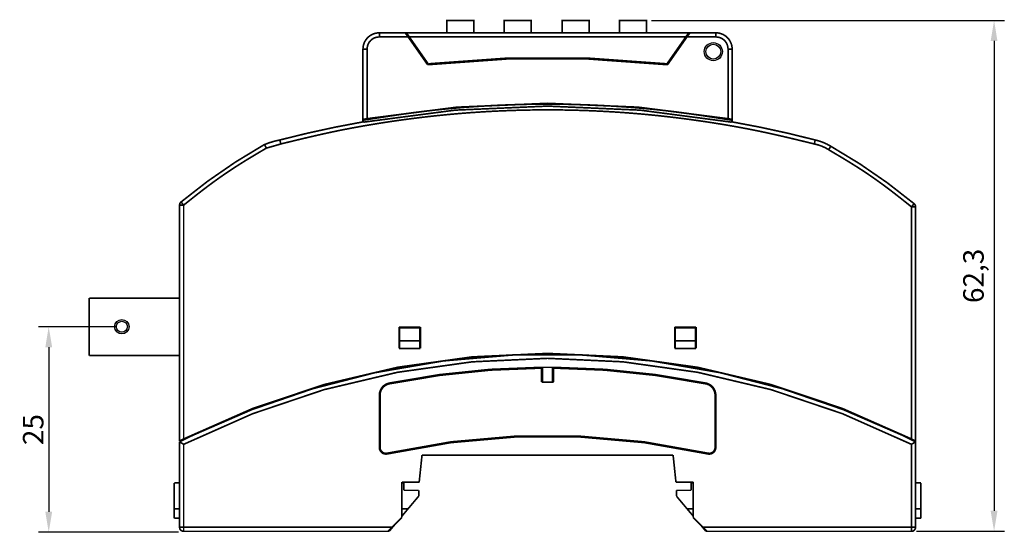
# Model space of a CAD drawing. Extents: x 295 to 423, y 138 to 394.
# Drawn here: x 302 to 422, y 138 to 200 of the extents above; entities that cross this region are included whole.
import ezdxf

# ---------------------------------------------------------------- set-up
doc = ezdxf.new("R2010")
doc.units = 0
doc.header["$MEASUREMENT"] = 0
doc.layers.get('0').update_dxf_attribs({"linetype": 'CONTINUOUS'})
doc.layers.get('DEFPOINTS').update_dxf_attribs({"linetype": 'CONTINUOUS'})
doc.styles.add('Time', font='times.ttf')
doc.styles.add('TNR1', font='times.ttf')
doc.dimstyles.new('ISO-25', dxfattribs={"dimtxt": 2.5, "dimasz": 2.5, "dimexe": 1.25, "dimexo": 0.625, "dimtad": 1, "dimdec": 4, "dimdsep": 46, "dimtxsty": 'Standard', "dimcen": 2.5, "dimadec": 0, "dimazin": 0, "dimtfac": 1, "dimtdec": 4, "dimtmove": 2, "dimatfit": 3, "dimfxl": 1, "dimtolj": 1, "dimarcsym": 0})
doc.dimstyles.new('TMS', dxfattribs={"dimtxt": 2.5, "dimasz": 2.5, "dimexe": 1.25, "dimexo": 0.625, "dimtad": 1, "dimdec": 1, "dimtxsty": 'Time', "dimcen": 2.5, "dimadec": 0, "dimazin": 0, "dimtfac": 1, "dimtdec": 1, "dimtmove": 0, "dimatfit": 3, "dimfxl": 1, "dimarcsym": 0})

# ---------------------------------------------------------------- blocks, each defined once
blk = doc.blocks.new('*D5')
at = {"color": 0, "lineweight": -2, "transparency": 16777216}
for p, q in [((378.7, 200.3), (421.69, 200.3)), ((420.44, 197.8), (420.44, 140.5)), ((411, 138), (421.69, 138))]:
    blk.add_line(p, q, dxfattribs=at)
at = {"color": 0, "transparency": 16777216}
for points in [[(420.02, 197.8), (420.85, 197.8), (420.44, 200.3)], [(420.02, 140.5), (420.85, 140.5), (420.44, 138)]]:
    blk.add_solid(points, dxfattribs=at)
at = {"layer": 'DEFPOINTS', "color": 0, "transparency": 16777216}
for p in [(378.07, 200.3), (410.37, 138), (420.44, 138)]:
    blk.add_point(p, dxfattribs=at)
at = {"color": 0, "transparency": 16777216, "insert": (418.25, 169.15), "char_height": 2.5, "attachment_point": 5, "rotation": 90, "style": 'Time'}
blk.add_mtext('62,3', dxfattribs=at)
blk = doc.blocks.new('*D10')
at = {"color": 0, "lineweight": -2, "transparency": 16777216}
for p, q in [((313.51, 162.95), (303.97, 162.95)), ((305.22, 160.45), (305.22, 140.38)), ((321.05, 137.88), (303.97, 137.88))]:
    blk.add_line(p, q, dxfattribs=at)
at = {"color": 0, "transparency": 16777216}
for points in [[(304.81, 160.45), (305.64, 160.45), (305.22, 162.95)], [(304.81, 140.38), (305.64, 140.38), (305.22, 137.88)]]:
    blk.add_solid(points, dxfattribs=at)
at = {"layer": 'DEFPOINTS', "color": 0, "transparency": 16777216}
for p in [(314.13, 162.95), (305.22, 137.88), (321.67, 137.88)]:
    blk.add_point(p, dxfattribs=at)
at = {"color": 0, "transparency": 16777216, "insert": (303.33, 150.41), "char_height": 2.5, "attachment_point": 5, "rotation": 90, "style": 'TNR1'}
blk.add_mtext('\\A1;25', dxfattribs=at)

msp = doc.modelspace()

# ---------------------------------------------------------------- hatches: boundary and pattern name
h = msp.add_hatch(color=256)
h.dxf.hatch_style = 1
h.paths.add_polyline_path([(387.32017, 196.49815, 1), (385.12017, 196.49815, 1)])
h.paths.add_polyline_path([(387.12017, 196.49815, 1), (385.32017, 196.49815, 1)], flags=16)
h = msp.add_hatch(color=256)
h.dxf.hatch_style = 1
h.paths.add_polyline_path([(313.46137, 162.9482, -1), (314.80545, 162.9482, -1)], flags=16)
h.paths.add_polyline_path([(313.25211, 162.9482, 1), (315.01471, 162.9482, 1)])

# ---------------------------------------------------------------- linework, layer by layer
for q in [(310.16321, 166.43795), (310.1661, 159.43689)]:
    msp.add_line((310.16321, 166.43795), q)
at = {"const_width": 0.2}
for points in [[(357.04696, 198.79815), (357.04696, 200.29815), (353.74696, 200.29815), (353.74696, 198.79815)], [(364.03449, 198.79815), (364.03449, 200.29815), (360.73449, 200.29815), (360.73449, 198.79815)], [(371.08134, 198.79815), (371.08134, 200.29815), (367.78134, 200.29815), (367.78134, 198.79815)], [(378.07017, 198.79815), (378.07017, 200.29815), (374.77017, 200.29815), (374.77017, 198.79815)]]:
    msp.add_lwpolyline(points, dxfattribs=at)
at = {"color": 7, "linetype": 'Continuous', "lineweight": 25, "const_width": 0.2}
for points in [[(345.52017, 198.79815, 0.414213562), (343.52017, 196.79815)], [(388.52017, 196.79815, 0.414213562), (386.52017, 198.79815)], [(380.64525, 194.90657, 0.054125193), (351.39509, 194.90657)], [(388.47843, 187.89659, 0.0872651), (343.56191, 187.89659)], [(388.02017, 188.32309, 0.085230044), (344.02017, 188.32309)], [(343.52017, 187.93162, 0.019985772), (333.39283, 185.72722)], [(398.64751, 185.72722, 0.019985772), (388.52017, 187.93162)], [(331.50968, 185.17235, 0.044159613), (321.3511, 178.16561)], [(333.39283, 185.72722, 0.055140286), (331.45131, 185.13923)], [(333.51861, 185.2433, -0.006245308), (331.75618, 184.73734)], [(400.29037, 184.54019, 0.092158865), (398.52173, 185.2433)], [(400.53213, 184.96684, 0.08082194), (398.64751, 185.72722)], [(410.68923, 177.9575, 0.044159613), (400.53066, 184.96424)], [(321.3511, 178.16561, 0.223286059), (321.17017, 177.78064)], [(410.87017, 177.57253, 0.223286059), (410.68923, 177.9575)], [(410.37017, 149.26738, 0.235192138), (321.67017, 149.26738)]]:
    msp.add_lwpolyline(points, format="xyb", dxfattribs=at)
for points in [[(344.02017, 196.79815), (344.02637, 196.85578), (344.03286, 196.91332), (344.03992, 196.97069), (344.04783, 197.0278), (344.05688, 197.08455), (344.06735, 197.14087), (344.07953, 197.19667), (344.09371, 197.25186), (344.11016, 197.30635), (344.12917, 197.36005), (344.15089, 197.41289), (344.17516, 197.46479), (344.20176, 197.5157), (344.23049, 197.56553), (344.26115, 197.61423), (344.29353, 197.66173), (344.32757, 197.70796), (344.36325, 197.75286), (344.40056, 197.79635), (344.43946, 197.83837), (344.47995, 197.87886), (344.52197, 197.91776), (344.56546, 197.95507), (344.61036, 197.99075), (344.65659, 198.0248), (344.70409, 198.05718), (344.75279, 198.08783), (344.80262, 198.11656), (344.85353, 198.14317), (344.90543, 198.16744), (344.95827, 198.18916), (345.01197, 198.20817), (345.06646, 198.22461), (345.12165, 198.23879), (345.17745, 198.25097), (345.23377, 198.26144), (345.29053, 198.27049), (345.34763, 198.2784), (345.405, 198.28546), (345.46254, 198.29195), (345.52017, 198.29815)], [(345.52017, 198.79815), (348.67017, 198.79815)], [(345.52017, 198.29815), (345.52017, 198.79815)], [(345.52017, 198.29815), (349.02027, 198.29815)], [(349.02027, 198.29815), (351.39509, 194.90657)], [(380.64525, 194.90657), (383.02007, 198.29815)], [(383.02007, 198.29815), (386.52017, 198.29815)], [(383.37017, 198.79815), (386.52017, 198.79815)], [(386.52017, 198.29815), (386.52017, 198.79815)], [(386.52017, 198.29815), (386.5778, 198.29195), (386.63534, 198.28546), (386.69271, 198.2784), (386.74981, 198.27049), (386.80657, 198.26144), (386.86289, 198.25097), (386.91869, 198.23879), (386.97387, 198.22462), (387.02836, 198.20817), (387.08207, 198.18916), (387.13491, 198.16743), (387.18681, 198.14317), (387.23771, 198.11656), (387.28755, 198.08783), (387.33625, 198.05717), (387.38375, 198.02479), (387.42998, 197.99075), (387.47487, 197.95507), (387.51837, 197.91776), (387.56039, 197.87886), (387.60087, 197.83837), (387.63978, 197.79635), (387.67708, 197.75286), (387.71277, 197.70796), (387.74681, 197.66173), (387.77919, 197.61424), (387.80985, 197.56553), (387.83858, 197.5157), (387.86518, 197.4648), (387.88945, 197.41289), (387.91117, 197.36005), (387.93018, 197.30635), (387.94663, 197.25186), (387.9608, 197.19667), (387.97298, 197.14087), (387.98345, 197.08455), (387.9925, 197.02779), (388.00042, 196.97069), (388.00747, 196.91332), (388.01396, 196.85578), (388.02017, 196.79815)], [(344.02017, 196.79815), (343.52017, 196.79815)], [(343.52017, 196.79815), (343.52017, 187.93162)], [(344.02017, 196.79815), (344.02017, 188.32309)], [(388.02017, 188.32309), (388.02017, 196.79815)], [(388.52017, 196.79815), (388.02017, 196.79815)], [(388.52017, 187.93162), (388.52017, 196.79815)], [(388.47843, 188.14203), (387.08479, 188.36216), (386.38783, 188.47109), (385.69069, 188.57866), (384.99332, 188.68442), (384.29565, 188.78791), (383.59764, 188.88869), (383.24849, 188.93792), (382.89922, 188.9863), (382.54984, 189.03378), (382.20034, 189.08029), (381.8507, 189.12578), (381.50093, 189.1702), (381.15101, 189.21348), (380.80094, 189.25559), (380.45072, 189.29649), (380.10035, 189.33622), (379.74984, 189.37479), (379.39919, 189.4122), (379.04842, 189.44848), (378.69751, 189.48364), (378.34649, 189.5177), (377.99536, 189.55066), (377.64411, 189.58256), (377.29276, 189.61339), (376.94131, 189.64318), (376.58976, 189.67194), (376.23813, 189.69969), (375.88641, 189.72644), (375.53461, 189.75221), (375.18274, 189.777), (374.8308, 189.80084), (374.4788, 189.82375), (374.12674, 189.84573), (373.77463, 189.8668), (373.42246, 189.88698), (373.07026, 189.90627), (372.71801, 189.92467), (372.36572, 189.94218), (372.0134, 189.95878), (371.66104, 189.97447), (371.30865, 189.98926), (370.95622, 190.00313), (370.60377, 190.01607), (370.25129, 190.02809), (369.89878, 190.03918), (369.54626, 190.04933), (369.19371, 190.05854), (368.84114, 190.0668), (368.48855, 190.0741), (368.13595, 190.08045), (367.78334, 190.08584), (367.43072, 190.09026), (367.07809, 190.0937), (366.72545, 190.09617), (366.37281, 190.09766), (366.02017, 190.09815), (365.66753, 190.09766), (365.31488, 190.09617), (364.96225, 190.0937), (364.60962, 190.09026), (364.25699, 190.08584), (363.90438, 190.08045), (363.55178, 190.0741), (363.1992, 190.06679), (362.84663, 190.05853), (362.49408, 190.04932), (362.14155, 190.03917), (361.78905, 190.02809), (361.43657, 190.01607), (361.08411, 190.00312), (360.73169, 189.98925), (360.3793, 189.97447), (360.02694, 189.95877), (359.67461, 189.94217), (359.32233, 189.92466), (358.97008, 189.90626), (358.61787, 189.88697), (358.26571, 189.8668), (357.9136, 189.84573), (357.56154, 189.82375), (357.20953, 189.80084), (356.85759, 189.777), (356.50572, 189.75221), (356.15393, 189.72644), (355.80221, 189.69969), (355.45057, 189.67195), (355.09903, 189.64319), (354.74758, 189.6134), (354.39623, 189.58256), (354.04498, 189.55067), (353.69384, 189.5177), (353.34282, 189.48365), (352.99192, 189.44849), (352.64114, 189.41221), (352.2905, 189.3748), (351.93999, 189.33623), (351.58962, 189.29651), (351.2394, 189.2556), (350.88933, 189.2135), (350.53941, 189.17021), (350.18963, 189.12579), (349.84, 189.0803), (349.49049, 189.03379), (349.14111, 188.98631), (348.79185, 188.93793), (348.44269, 188.8887), (347.74468, 188.78792), (347.04702, 188.68442), (346.34965, 188.57866), (345.65251, 188.47109), (344.95555, 188.36216), (343.56191, 188.14203)], [(398.52173, 185.2433), (397.52422, 185.48683), (397.02535, 185.6081), (396.52636, 185.72877), (396.0272, 185.84865), (395.52782, 185.96754), (395.02817, 186.08523), (394.52823, 186.20154), (394.27813, 186.25911), (394.02794, 186.31626), (393.77765, 186.37296), (393.52726, 186.42919), (393.27677, 186.48492), (393.02615, 186.54013), (392.77542, 186.5948), (392.52457, 186.6489), (392.27358, 186.7024), (392.02247, 186.75528), (391.77121, 186.80753), (391.51982, 186.85916), (391.2683, 186.91017), (391.01665, 186.96057), (390.76488, 187.01037), (390.51298, 187.05957), (390.26097, 187.10818), (390.00883, 187.15621), (389.75658, 187.20366), (389.50422, 187.25054), (389.25175, 187.29685), (388.99918, 187.3426), (388.7465, 187.3878), (388.49372, 187.43246), (388.24084, 187.47658), (387.98786, 187.52016), (387.7348, 187.56322), (387.48164, 187.60576), (387.22839, 187.64778), (386.97506, 187.6893), (386.72165, 187.73032), (386.46816, 187.77084), (386.21459, 187.81088), (385.96095, 187.85043), (385.70724, 187.88951), (385.45346, 187.92812), (385.19961, 187.96626), (384.94569, 188.00393), (384.69171, 188.04113), (384.43766, 188.07784), (384.18354, 188.11409), (383.92936, 188.14985), (383.67512, 188.18513), (383.42081, 188.21992), (383.16643, 188.25424), (382.912, 188.28806), (382.6575, 188.3214), (382.40294, 188.35424), (382.14832, 188.38659), (381.89364, 188.41845), (381.63889, 188.44981), (381.38409, 188.48067), (381.12923, 188.51104), (380.87431, 188.5409), (380.61933, 188.57025), (380.3643, 188.5991), (380.10921, 188.62745), (379.85406, 188.65528), (379.59885, 188.6826), (379.34359, 188.70941), (379.08828, 188.7357), (378.83291, 188.76148), (378.57749, 188.78674), (378.32201, 188.81149), (378.06649, 188.83572), (377.81092, 188.85943), (377.55529, 188.88263), (377.29962, 188.90532), (377.04391, 188.92749), (376.78815, 188.94915), (376.53235, 188.97029), (376.2765, 188.99093), (376.02061, 189.01105), (375.76468, 189.03065), (375.50871, 189.04975), (375.25271, 189.06833), (374.99666, 189.0864), (374.74059, 189.10396), (374.48447, 189.12101), (374.22832, 189.13755), (373.97214, 189.15358), (373.71593, 189.1691), (373.45969, 189.18411), (373.20342, 189.19861), (372.94712, 189.2126), (372.69079, 189.22609), (372.43444, 189.23906), (372.17806, 189.25153), (371.92166, 189.26349), (371.66524, 189.27494), (371.40879, 189.28588), (371.15233, 189.29631), (370.89584, 189.30624), (370.63934, 189.31566), (370.38282, 189.32457), (370.12628, 189.33296), (369.86972, 189.34086), (369.61315, 189.34824), (369.35657, 189.35511), (369.09997, 189.36148), (368.84336, 189.36733), (368.58674, 189.37268), (368.33011, 189.37752), (368.07348, 189.38185), (367.81683, 189.38567), (367.56018, 189.38898), (367.30352, 189.39178), (367.04685, 189.39407), (366.79019, 189.39586), (366.53351, 189.39713), (366.27684, 189.3979), (366.02017, 189.39815), (365.76349, 189.3979), (365.50682, 189.39713), (365.25015, 189.39586), (364.99348, 189.39408), (364.73682, 189.39179), (364.48016, 189.38898), (364.22351, 189.38567), (363.96686, 189.38185), (363.71022, 189.37753), (363.45359, 189.37269), (363.19697, 189.36734), (362.94036, 189.36149), (362.68377, 189.35512), (362.42718, 189.34825), (362.17061, 189.34086), (361.91406, 189.33297), (361.65752, 189.32457), (361.401, 189.31567), (361.14449, 189.30625), (360.88801, 189.29632), (360.63154, 189.28589), (360.3751, 189.27495), (360.11867, 189.2635), (359.86227, 189.25154), (359.60589, 189.23907), (359.34954, 189.22609), (359.09322, 189.21261), (358.83692, 189.19862), (358.58065, 189.18411), (358.3244, 189.1691), (358.06819, 189.15358), (357.81201, 189.13755), (357.55586, 189.12101), (357.29975, 189.10396), (357.04367, 189.0864), (356.78763, 189.06833), (356.53162, 189.04974), (356.27565, 189.03065), (356.01973, 189.01104), (355.76384, 188.99092), (355.50799, 188.97029), (355.25219, 188.94914), (354.99643, 188.92748), (354.74071, 188.90531), (354.48504, 188.88262), (354.22942, 188.85942), (353.97385, 188.8357), (353.71832, 188.81147), (353.46285, 188.78673), (353.20743, 188.76147), (352.95206, 188.73569), (352.69675, 188.7094), (352.44149, 188.68259), (352.18628, 188.65527), (351.93113, 188.62744), (351.67604, 188.59909), (351.421, 188.57025), (351.16603, 188.54089), (350.9111, 188.51103), (350.65624, 188.48067), (350.40144, 188.44981), (350.1467, 188.41845), (349.89202, 188.38659), (349.63739, 188.35424), (349.38283, 188.3214), (349.12834, 188.28806), (348.8739, 188.25424), (348.61953, 188.21993), (348.36522, 188.18514), (348.11097, 188.14986), (347.85679, 188.1141), (347.60268, 188.07786), (347.34863, 188.04114), (347.09464, 188.00395), (346.84072, 187.96628), (346.58688, 187.92814), (346.33309, 187.88953), (346.07938, 187.85045), (345.82574, 187.8109), (345.57217, 187.77086), (345.31868, 187.73034), (345.06527, 187.68932), (344.81194, 187.6478), (344.55869, 187.60578), (344.30554, 187.56324), (344.05247, 187.52018), (343.79949, 187.4766), (343.54661, 187.43248), (343.29383, 187.38782), (343.04115, 187.34262), (342.78858, 187.29687), (342.53611, 187.25055), (342.28375, 187.20368), (342.0315, 187.15623), (341.77937, 187.1082), (341.52735, 187.05959), (341.27545, 187.01039), (341.02368, 186.96059), (340.77203, 186.91018), (340.52051, 186.85917), (340.26912, 186.80754), (340.01787, 186.75529), (339.76675, 186.70241), (339.51577, 186.64891), (339.26491, 186.59481), (339.01418, 186.54014), (338.76357, 186.48493), (338.51307, 186.42919), (338.26268, 186.37296), (338.01239, 186.31626), (337.7622, 186.25911), (337.5121, 186.20154), (337.01216, 186.08524), (336.51252, 185.96754), (336.01314, 185.84865), (335.51397, 185.72877), (335.01498, 185.6081), (334.51612, 185.48683), (333.51861, 185.2433)], [(344.02017, 188.32309), (344.00013, 188.31964), (343.98011, 188.3162), (343.96015, 188.31276), (343.94027, 188.30933), (343.92049, 188.30593), (343.90085, 188.30254), (343.88138, 188.29918), (343.86209, 188.29585), (343.84301, 188.29255), (343.8242, 188.28929), (343.80568, 188.28608), (343.78753, 188.28293), (343.76978, 188.27985), (343.7525, 188.27684), (343.73572, 188.27392), (343.71951, 188.2711), (343.7039, 188.26838), (343.68894, 188.26577), (343.67453, 188.26326), (343.66055, 188.26082), (343.64691, 188.25844), (343.63348, 188.25609), (343.62017, 188.25376)], [(388.42017, 188.25376), (388.4064, 188.25617), (388.39255, 188.25859), (388.37856, 188.26103), (388.36434, 188.26351), (388.34983, 188.26605), (388.33494, 188.26864), (388.3196, 188.27131), (388.30374, 188.27408), (388.28729, 188.27694), (388.27025, 188.2799), (388.25268, 188.28295), (388.23463, 188.28608), (388.21617, 188.28928), (388.19736, 188.29254), (388.17825, 188.29585), (388.1589, 188.29919), (388.13937, 188.30257), (388.1197, 188.30596), (388.09993, 188.30937), (388.08006, 188.31279), (388.06014, 188.31622), (388.04016, 188.31965), (388.02017, 188.32309)], [(343.56191, 187.89659), (343.55784, 187.9), (343.55381, 187.90338), (343.54986, 187.9067), (343.54602, 187.90993), (343.54234, 187.91302), (343.53884, 187.91595), (343.53558, 187.91869), (343.53258, 187.92121), (343.52989, 187.92346), (343.52755, 187.92543), (343.52558, 187.92708), (343.52403, 187.92839), (343.52283, 187.92939), (343.52191, 187.93016), (343.52121, 187.93075), (343.52065, 187.93122), (343.52017, 187.93162)], [(343.62017, 188.25376), (343.61672, 188.25258), (343.61328, 188.25136), (343.60988, 188.25007), (343.60652, 188.24866), (343.60323, 188.24711), (343.60001, 188.24537), (343.5969, 188.24341), (343.59389, 188.24119), (343.59102, 188.23868), (343.58827, 188.23587), (343.58566, 188.23277), (343.58318, 188.22939), (343.58083, 188.22575), (343.57861, 188.22186), (343.57652, 188.21774), (343.57455, 188.21339), (343.5727, 188.20883), (343.57098, 188.20407), (343.5694, 188.19912), (343.56797, 188.194), (343.56669, 188.18871), (343.56558, 188.18327), (343.56464, 188.17767), (343.56388, 188.17195), (343.56329, 188.16611), (343.56283, 188.16017), (343.56247, 188.15416), (343.56217, 188.14811), (343.56191, 188.14203)], [(343.56191, 188.14203), (343.56191, 187.89659)], [(388.47843, 188.14203), (388.47821, 188.14708), (388.47798, 188.15211), (388.47771, 188.15711), (388.47738, 188.16207), (388.47698, 188.16699), (388.47648, 188.17184), (388.47586, 188.17661), (388.47511, 188.18129), (388.47425, 188.18587), (388.47327, 188.19035), (388.47217, 188.19471), (388.47098, 188.19895), (388.46968, 188.20305), (388.4683, 188.20702), (388.46682, 188.21084), (388.46526, 188.21452), (388.46361, 188.21804), (388.46187, 188.22142), (388.46004, 188.22464), (388.45813, 188.22771), (388.45613, 188.23063), (388.45405, 188.23339), (388.45189, 188.23598), (388.44964, 188.2384), (388.44731, 188.24064), (388.4449, 188.2427), (388.4424, 188.24458), (388.43983, 188.24625), (388.43718, 188.24773), (388.43445, 188.24902), (388.43167, 188.25016), (388.42884, 188.25117), (388.42597, 188.25208), (388.42307, 188.25294), (388.42017, 188.25376)], [(388.47843, 187.89659), (388.47843, 188.14203)], [(388.52017, 187.93162), (388.51927, 187.93087), (388.51833, 187.93008), (388.51731, 187.92923), (388.51619, 187.92828), (388.51492, 187.92722), (388.51346, 187.92599), (388.51178, 187.92459), (388.50985, 187.92296), (388.50762, 187.92109), (388.50506, 187.91894), (388.50213, 187.91648), (388.4988, 187.91369), (388.49514, 187.91062), (388.4912, 187.90731), (388.48706, 187.90383), (388.48278, 187.90024), (388.47843, 187.89659)], [(331.75618, 184.73734), (331.29682, 184.46616), (330.8378, 184.19444), (330.37945, 183.92163), (329.92211, 183.64719), (329.46613, 183.37055), (329.01184, 183.0912), (328.55958, 182.80856), (328.10969, 182.52211), (327.66239, 182.23152), (327.21775, 181.93679), (326.77583, 181.63795), (326.33667, 181.33505), (325.90034, 181.02812), (325.46687, 180.71719), (325.03633, 180.40231), (324.60874, 180.08352), (324.18387, 179.76117), (323.76135, 179.43575), (323.34077, 179.10779), (322.92176, 178.77779), (322.50391, 178.44626), (322.08685, 178.1137), (321.67017, 177.78064)], [(410.37017, 177.57253), (409.95349, 177.90559), (409.53643, 178.23814), (409.11858, 178.56968), (408.69957, 178.89968), (408.27899, 179.22764), (407.85647, 179.55305), (407.4316, 179.87541), (407.00401, 180.19419), (406.57347, 180.50908), (406.14, 180.82001), (405.70366, 181.12694), (405.26451, 181.42984), (404.82259, 181.72868), (404.37795, 182.02341), (403.93065, 182.314), (403.48075, 182.60045), (403.02849, 182.88308), (402.5742, 183.16244), (402.11822, 183.43907), (401.66089, 183.71352), (401.20254, 183.98633), (400.74352, 184.25805), (400.28416, 184.52922)], [(321.17017, 177.78064), (321.67017, 177.78064)], [(321.17017, 177.77978), (321.17017, 149.01666)], [(321.67017, 177.78064), (321.67017, 149.26738)], [(410.37017, 149.26738), (410.37017, 177.57253)], [(410.37017, 177.57253), (410.87017, 177.57253)], [(410.87017, 177.57166), (410.87017, 149.01666)], [(347.92017, 160.29815), (347.92017, 162.89815)], [(347.92017, 162.89815), (350.52017, 162.89815)], [(350.52017, 162.89815), (350.52017, 160.29815)], [(381.52017, 160.29815), (381.52017, 162.89815)], [(381.52017, 162.89815), (384.12017, 162.89815)], [(384.12017, 162.89815), (384.12017, 160.29815)], [(350.52017, 160.29815), (347.92017, 160.29815)], [(384.12017, 160.29815), (381.52017, 160.29815)], [(321.67017, 149.26738), (321.6489, 149.25677), (321.62767, 149.24618), (321.60649, 149.23562), (321.58541, 149.2251), (321.56446, 149.21465), (321.54366, 149.20426), (321.52304, 149.19396), (321.50265, 149.18377), (321.4825, 149.17369), (321.46264, 149.16375), (321.4431, 149.15396), (321.42391, 149.14435), (321.40513, 149.13492), (321.38678, 149.12572), (321.36891, 149.11674), (321.35155, 149.10802), (321.33475, 149.09958), (321.31854, 149.09143), (321.30295, 149.08359), (321.28803, 149.07608), (321.27382, 149.06892), (321.26034, 149.06214), (321.24764, 149.05574), (321.23575, 149.04975), (321.22472, 149.04418), (321.21457, 149.03907), (321.20535, 149.03442), (321.19711, 149.03026), (321.1899, 149.02663), (321.18379, 149.02354), (321.17881, 149.02102), (321.17502, 149.01911), (321.17248, 149.01783), (321.17103, 149.0171), (321.17017, 149.01666)], [(410.87017, 149.01666), (410.86796, 149.01778), (410.86554, 149.019), (410.86272, 149.02042), (410.85927, 149.02217), (410.85499, 149.02432), (410.84968, 149.027), (410.84314, 149.0303), (410.8353, 149.03426), (410.82626, 149.03882), (410.81611, 149.04394), (410.80495, 149.04956), (410.79288, 149.05565), (410.78, 149.06214), (410.7664, 149.06899), (410.75211, 149.07618), (410.73717, 149.0837), (410.72159, 149.09153), (410.70541, 149.09966), (410.68866, 149.10808), (410.67135, 149.11678), (410.65351, 149.12573), (410.6352, 149.13493), (410.61643, 149.14434), (410.59726, 149.15395), (410.57773, 149.16374), (410.55786, 149.17368), (410.53771, 149.18376), (410.5173, 149.19396), (410.49668, 149.20427), (410.47588, 149.21465), (410.45492, 149.22511), (410.43384, 149.23563), (410.41267, 149.24619), (410.39143, 149.25678), (410.37017, 149.26738)]]:
    msp.add_lwpolyline(points, dxfattribs=at)
at = {"color": 7, "linetype": 'Continuous', "lineweight": 25, "const_width": 0.2, "flags": 128}
for points in [[(348.67017, 198.79815), (348.6769, 198.78854), (348.69682, 198.76009), (348.72917, 198.71389), (348.77271, 198.65171), (348.82577, 198.57594), (348.88629, 198.4895), (348.95197, 198.3957), (349.02027, 198.29815)], [(383.02007, 198.29815), (383.08086, 198.38497), (383.13981, 198.46916), (383.19512, 198.54815), (383.24511, 198.61955), (383.28826, 198.68117), (383.32326, 198.73117), (383.34905, 198.768), (383.36485, 198.79055), (383.37017, 198.79815)], [(331.50968, 185.17235), (331.51441, 185.16399), (331.52844, 185.13923), (331.55122, 185.09903), (331.58188, 185.04494), (331.61923, 184.97902), (331.66185, 184.90381), (331.70809, 184.8222), (331.75618, 184.73734)], [(333.39283, 185.72722), (333.39525, 185.71792), (333.4024, 185.69038), (333.41402, 185.64566), (333.42967, 185.58548), (333.44873, 185.51215), (333.47047, 185.42849), (333.49407, 185.33771), (333.51861, 185.2433)], [(398.52173, 185.2433), (398.54627, 185.33771), (398.56986, 185.42849), (398.59161, 185.51215), (398.61067, 185.58548), (398.62631, 185.64566), (398.63793, 185.69038), (398.64509, 185.71792), (398.64751, 185.72722)], [(400.53066, 184.96424), (400.52592, 184.95588), (400.51189, 184.93112), (400.48911, 184.89092), (400.45846, 184.83682), (400.4211, 184.7709), (400.37849, 184.69569), (400.33225, 184.61409), (400.28416, 184.52922)], [(321.67017, 177.78064), (321.60792, 177.85575), (321.54807, 177.92796), (321.49291, 177.99452), (321.44456, 178.05285), (321.40488, 178.10073), (321.37539, 178.1363), (321.35723, 178.15821), (321.3511, 178.16561)], [(410.68923, 177.95749), (410.6831, 177.9501), (410.66495, 177.92819), (410.63546, 177.89262), (410.59578, 177.84474), (410.54743, 177.78641), (410.49227, 177.71985), (410.43242, 177.64763), (410.37017, 177.57253)]]:
    msp.add_lwpolyline(points, dxfattribs=at)
at = {"linetype": 'Continuous', "lineweight": 25, "const_width": 0.2}
for points in [[(348.82006, 198.79815), (348.67017, 198.79815)], [(383.22027, 198.79815), (348.82006, 198.79815)], [(348.82006, 198.79815), (349.17017, 198.29815)], [(349.17017, 198.29815), (382.87017, 198.29815)], [(349.17017, 198.29815), (351.46933, 195.01461)], [(380.57101, 195.01461), (382.87017, 198.29815)], [(382.87017, 198.29815), (383.22027, 198.79815)], [(383.37017, 198.79815), (383.22027, 198.79815)], [(310.16321, 166.43795), (310.1661, 159.43689)], [(310.16321, 166.43795), (321.16728, 166.43795)], [(310.1661, 159.43689), (321.17017, 159.43689)]]:
    msp.add_lwpolyline(points, dxfattribs=at)
msp.add_lwpolyline([(380.57101, 195.01461, 0.053848818), (351.46933, 195.01461)], format="xyb", dxfattribs=at)
at = {"linetype": 'Continuous', "const_width": 0.2}
for points in [[(347.98017, 161.21482), (347.98017, 162.79815)], [(347.98017, 162.79815), (350.46017, 162.79815)], [(350.46017, 162.79815), (350.46017, 161.21482)], [(381.58017, 161.21482), (381.58017, 162.79815)], [(381.58017, 162.79815), (384.06017, 162.79815)], [(384.06017, 162.79815), (384.06017, 161.21482)], [(347.98017, 160.29815), (347.98017, 161.21482)], [(350.46017, 161.21482), (347.98017, 161.21482)], [(350.46017, 161.21482), (350.46017, 160.29815)], [(381.58017, 161.21482), (381.58017, 160.29815)], [(381.58017, 161.21482), (384.06017, 161.21482)], [(384.06017, 161.21482), (384.06017, 160.29815)], [(350.46017, 160.29815), (347.98017, 160.29815)], [(381.58017, 160.29815), (384.06017, 160.29815)], [(321.17017, 159.43689), (321.17017, 159.33689)], [(365.20145, 157.99473), (365.20145, 157.99815)], [(365.42017, 157.99815), (365.20145, 157.99815)], [(365.20145, 157.99473), (365.20446, 157.99174), (365.20748, 157.98874), (365.2105, 157.98575), (365.21352, 157.98276), (365.21653, 157.97977), (365.21955, 157.97677), (365.22257, 157.97378), (365.22559, 157.97079), (365.2286, 157.9678), (365.23162, 157.9648), (365.23464, 157.96181), (365.23765, 157.95882), (365.24067, 157.95582), (365.24369, 157.95283), (365.2467, 157.94984), (365.24972, 157.94684), (365.25274, 157.94385), (365.25575, 157.94086), (365.25877, 157.93787), (365.26179, 157.93487), (365.2648, 157.93188), (365.26782, 157.92889), (365.27084, 157.92589), (365.27385, 157.9229), (365.27687, 157.9199), (365.27989, 157.91691), (365.2829, 157.91392), (365.28592, 157.91092), (365.28894, 157.90793)], [(365.28894, 157.90793), (365.28894, 156.19815)], [(365.42017, 157.99815), (365.42017, 156.19815)], [(366.62017, 157.99815), (365.42017, 157.99815)], [(366.62017, 156.19815), (366.62017, 157.99815)], [(366.83889, 157.99815), (366.62017, 157.99815)], [(366.7514, 157.90793), (366.75442, 157.91092), (366.75743, 157.91392), (366.76045, 157.91691), (366.76347, 157.9199), (366.76648, 157.9229), (366.7695, 157.92589), (366.77252, 157.92889), (366.77553, 157.93188), (366.77855, 157.93487), (366.78157, 157.93787), (366.78458, 157.94086), (366.7876, 157.94385), (366.79062, 157.94684), (366.79363, 157.94984), (366.79665, 157.95283), (366.79967, 157.95582), (366.80268, 157.95882), (366.8057, 157.96181), (366.80872, 157.9648), (366.81173, 157.9678), (366.81475, 157.97079), (366.81777, 157.97378), (366.82079, 157.97677), (366.8238, 157.97977), (366.82682, 157.98276), (366.82984, 157.98575), (366.83285, 157.98874), (366.83587, 157.99174), (366.83889, 157.99473)], [(366.7514, 156.19815), (366.7514, 157.90793)], [(366.83889, 157.99815), (366.83889, 157.99473)], [(346.72452, 156.07778), (346.74177, 155.992)], [(365.42017, 156.19815), (365.28894, 156.19815)], [(366.62017, 156.19815), (365.42017, 156.19815)], [(366.7514, 156.19815), (366.62017, 156.19815)], [(385.31581, 156.07778), (385.29857, 155.992)], [(345.52017, 148.22306), (345.52017, 154.6072)], [(345.52017, 154.6072), (345.60766, 154.6072)], [(345.60766, 154.6072), (345.60766, 148.22306)], [(386.52017, 154.6072), (386.43268, 154.6072)], [(386.43268, 148.22306), (386.43268, 154.6072)], [(386.52017, 154.6072), (386.52017, 148.22306)], [(321.17017, 148.91666), (321.17017, 138.49815)], [(321.67017, 148.60848), (321.66074, 148.6143), (321.65131, 148.62012), (321.64188, 148.62594), (321.63245, 148.63176), (321.62302, 148.63758), (321.61359, 148.6434), (321.60416, 148.64922), (321.59473, 148.65504), (321.5853, 148.66086), (321.57587, 148.66668), (321.56643, 148.6725), (321.557, 148.67832), (321.54757, 148.68414), (321.53814, 148.68996), (321.52871, 148.69578), (321.51928, 148.7016), (321.50984, 148.70741), (321.50041, 148.71323), (321.49098, 148.71905), (321.48155, 148.72486), (321.47211, 148.73068), (321.46268, 148.7365), (321.45325, 148.74231), (321.44381, 148.74813), (321.43438, 148.75394), (321.42494, 148.75976), (321.41551, 148.76557), (321.40608, 148.77139), (321.39664, 148.7772), (321.38721, 148.78302), (321.37777, 148.78883), (321.36834, 148.79464), (321.3589, 148.80046), (321.34947, 148.80627), (321.34003, 148.81208), (321.3306, 148.81789), (321.32116, 148.82371), (321.31173, 148.82952), (321.30229, 148.83533), (321.29285, 148.84114), (321.28342, 148.84695), (321.27398, 148.85276), (321.26454, 148.85857), (321.25511, 148.86438), (321.24567, 148.87019), (321.23623, 148.876), (321.2268, 148.88181), (321.21736, 148.88762), (321.20792, 148.89343), (321.19848, 148.89924), (321.18904, 148.90505), (321.17961, 148.91085), (321.17017, 148.91666)], [(410.37017, 148.60848), (410.3796, 148.6143), (410.38903, 148.62012), (410.39846, 148.62594), (410.40789, 148.63176), (410.41732, 148.63758), (410.42675, 148.6434), (410.43618, 148.64922), (410.44561, 148.65504), (410.45504, 148.66086), (410.46447, 148.66668), (410.4739, 148.6725), (410.48333, 148.67832), (410.49277, 148.68414), (410.5022, 148.68996), (410.51163, 148.69578), (410.52106, 148.7016), (410.53049, 148.70741), (410.53993, 148.71323), (410.54936, 148.71905), (410.55879, 148.72486), (410.56822, 148.73068), (410.57766, 148.7365), (410.58709, 148.74231), (410.59652, 148.74813), (410.60596, 148.75394), (410.61539, 148.75976), (410.62483, 148.76557), (410.63426, 148.77139), (410.64369, 148.7772), (410.65313, 148.78302), (410.66256, 148.78883), (410.672, 148.79464), (410.68143, 148.80046), (410.69087, 148.80627), (410.7003, 148.81208), (410.70974, 148.81789), (410.71917, 148.82371), (410.72861, 148.82952), (410.73805, 148.83533), (410.74748, 148.84114), (410.75692, 148.84695), (410.76636, 148.85276), (410.77579, 148.85857), (410.78523, 148.86438), (410.79467, 148.87019), (410.8041, 148.876), (410.81354, 148.88181), (410.82298, 148.88762), (410.83242, 148.89343), (410.84185, 148.89924), (410.85129, 148.90505), (410.86073, 148.91085), (410.87017, 148.91666)], [(410.87017, 148.91666), (410.87017, 149.01666)], [(410.87017, 148.91666), (410.87017, 138.49815)], [(321.67017, 148.60848), (321.67017, 138.49815)], [(345.52017, 148.22306), (345.60766, 148.22306)], [(346.4947, 147.44233), (346.47561, 147.52771)], [(385.54564, 147.44233), (385.56473, 147.52771)], [(386.52017, 148.22306), (386.43268, 148.22306)], [(410.37017, 148.60848), (410.37017, 138.49815)], [(350.72017, 147.29815), (350.37332, 143.99815)], [(350.72017, 147.29815), (381.32017, 147.29815)], [(381.32017, 147.29815), (381.66701, 143.99815)], [(350.37332, 143.99815), (348.27017, 143.99815)], [(348.27017, 143.89815), (348.27017, 143.99815)], [(381.66701, 143.99815), (383.77017, 143.99815)], [(383.77017, 140.74815), (383.77017, 143.99815)], [(320.52017, 143.89815), (320.52017, 140.74815)], [(320.52017, 143.89815), (321.17017, 143.89815)], [(348.27017, 143.89815), (348.52017, 143.89815)], [(348.27017, 140.74815), (348.27017, 143.89815)], [(348.52017, 142.99815), (348.52017, 143.89815)], [(350.32017, 142.99815), (348.52017, 142.99815)], [(350.32017, 142.99815), (350.32017, 142.29815)], [(383.52017, 142.99815), (381.72017, 142.99815)], [(381.72017, 142.29815), (381.72017, 142.99815)], [(383.52017, 143.89815), (383.52017, 142.99815)], [(383.52017, 143.89815), (383.77017, 143.89815)], [(410.87017, 143.89815), (411.52017, 143.89815)], [(411.52017, 140.74815), (411.52017, 143.89815)], [(350.32017, 142.29815), (349.01956, 140.74815)], [(381.72017, 142.29815), (383.02077, 140.74815)], [(320.52017, 140.74815), (321.17017, 140.74815)], [(320.52017, 140.74815), (320.52017, 139.59815)], [(349.01956, 140.74815), (348.27017, 139.85506)], [(348.27017, 140.74815), (349.01956, 140.74815)], [(348.27017, 139.85506), (348.27017, 140.74815)], [(383.02077, 140.74815), (383.77017, 139.85506)], [(383.02077, 140.74815), (383.77017, 140.74815)], [(383.77017, 139.85506), (383.77017, 140.74815)], [(410.87017, 140.74815), (411.52017, 140.74815)], [(411.52017, 139.59815), (411.52017, 140.74815)], [(321.17017, 139.59815), (320.52017, 139.59815)], [(347.4519, 138.87989), (348.27017, 139.69815)], [(348.27017, 139.69815), (348.27017, 139.85506)], [(383.77017, 139.69815), (383.77017, 139.85506)], [(383.77017, 139.69815), (384.97017, 138.49815)], [(411.52017, 139.59815), (410.87017, 139.59815)], [(321.67017, 138.49815), (321.17017, 138.49815)], [(321.67017, 138.49815), (347.07017, 138.49815)], [(321.67017, 138.49815), (321.67017, 137.99815)], [(321.67017, 137.99815), (345.47017, 137.99815)], [(345.47017, 137.99815), (346.57017, 137.99815)], [(345.47017, 137.99815), (346.57017, 137.99815)], [(346.57017, 137.99815), (347.07017, 138.49815)], [(346.57017, 137.99815), (346.71204, 137.99815)], [(347.4519, 138.87989), (346.71204, 137.99815)], [(347.07017, 138.49815), (347.4519, 138.87989)], [(384.58843, 138.87989), (385.3283, 137.99815)], [(384.97017, 138.49815), (385.47017, 137.99815)], [(410.37017, 138.49815), (384.97017, 138.49815)], [(385.3283, 137.99815), (385.47017, 137.99815)], [(385.47017, 137.99815), (386.57017, 137.99815)], [(385.47017, 137.99815), (386.57017, 137.99815)], [(410.37017, 137.99815), (386.57017, 137.99815)], [(410.87017, 138.49815), (410.37017, 138.49815)], [(410.37017, 137.99815), (410.37017, 138.49815)]]:
    msp.add_lwpolyline(points, dxfattribs=at)
for points in [[(387.06409, 157.34733, 0.106958123), (344.97625, 157.34733)], [(410.37017, 148.60848, 0.23652031), (321.67017, 148.60848)], [(344.97625, 157.34733, 0.059175108), (322.78314, 149.71294)], [(365.20145, 157.99473, 0.047543629), (346.72452, 156.07778)], [(365.28894, 157.90793, 0.047765883), (346.74177, 155.992)], [(385.29857, 155.992, 0.047765883), (366.7514, 157.90793)], [(385.31581, 156.07778, 0.047543629), (366.83889, 157.99473)], [(409.2572, 149.71294, 0.059175108), (387.06409, 157.34733)], [(346.72452, 156.07778, 0.357229177), (345.52017, 154.6072)], [(346.74177, 155.992, 0.357229177), (345.60766, 154.6072)], [(386.43268, 154.6072, 0.357229177), (385.29857, 155.992)], [(386.52017, 154.6072, 0.357229177), (385.31581, 156.07778)], [(322.78314, 149.71294, 0.004519728), (321.17017, 148.91666)], [(385.56473, 147.52771, 0.110410591), (346.47561, 147.52771)], [(385.54564, 147.44233, 0.110410591), (346.4947, 147.44233)], [(410.87017, 148.91666, 0.004519728), (409.2572, 149.71294)], [(345.52017, 148.22306, 0.480198974), (346.4947, 147.44233)], [(345.60766, 148.22306, 0.480198974), (346.47561, 147.52771)], [(385.54564, 147.44233, 0.480198974), (386.52017, 148.22306)], [(385.56473, 147.52771, 0.480198974), (386.43268, 148.22306)], [(321.17017, 138.49815, 0.414213562), (321.67017, 137.99815)], [(410.37017, 137.99815, 0.414213562), (410.87017, 138.49815)]]:
    msp.add_lwpolyline(points, format="xyb", dxfattribs=at)
for centre, radius in [((386.22017, 196.49815), 1.1), ((386.22017, 196.49815), 0.9), ((314.13341, 162.9482), 0.8813), ((314.13341, 162.9482), 0.67204)]:
    msp.add_circle(centre, radius)

# ---------------------------------------------------------------- dimensions: what is measured, and where the dimension line sits
dim = msp.add_linear_dim(base=(420.43569, 137.99815), p1=(378.07017, 200.29815), p2=(410.37017, 137.99815), angle=270, dimstyle='TMS')
dim.commit()
dim.dimension.update_dxf_attribs({"geometry": '*D5', "text_midpoint": (418.25337, 169.14815)})
dim = msp.add_linear_dim(base=(305.22211, 137.87799), p1=(314.13341, 162.9482), p2=(321.67017, 137.87799), angle=270, text='25', dimstyle='ISO-25', override={"dimtxsty": 'TNR1'})
dim.commit()
dim.dimension.update_dxf_attribs({"geometry": '*D10', "text_midpoint": (303.32548, 150.41309)})

doc.saveas('drawing.dxf')
